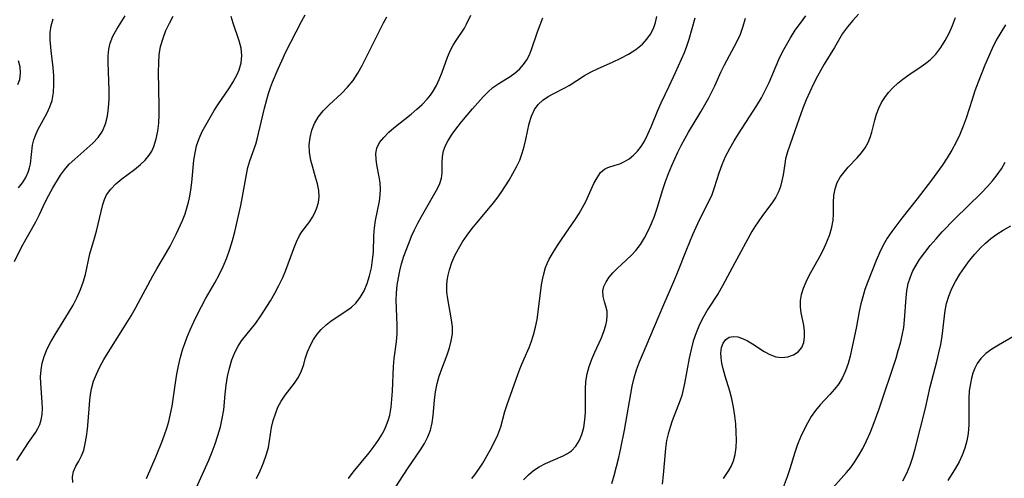
# Model space of a CAD drawing. Extents: x 1695928 to 1699996, y 3195518 to 3199311.
# Drawn here: x 1696114 to 1696316, y 3196111 to 3196205 of the extents above; entities that cross this region are included whole.
import ezdxf

# ---------------------------------------------------------------- set-up
doc = ezdxf.new("R2010")
doc.units = 0

msp = doc.modelspace()

# ---------------------------------------------------------------- linework, layer by layer
at = {"layer": 'Unknown_Line_Type', "color": 0}
for points in [[(1696113.26, 3196155.12, 1480), (1696114.82, 3196158.22, 1480), (1696117.64, 3196163.29, 1480), (1696118.41, 3196164.76, 1480), (1696119.55, 3196167.28, 1480), (1696120.31, 3196168.78, 1480), (1696121.14, 3196170.24, 1480), (1696122.73, 3196172.82, 1480), (1696123.51, 3196173.92, 1480), (1696124.53, 3196175.07, 1480), (1696125.65, 3196176.15, 1480), (1696128.11, 3196178.28, 1480), (1696129.33, 3196179.39, 1480), (1696130.43, 3196180.57, 1480), (1696131.33, 3196181.87, 1480), (1696131.95, 3196183.35, 1480), (1696132.35, 3196184.96, 1480), (1696132.57, 3196186.66, 1480), (1696132.67, 3196188.42, 1480), (1696132.68, 3196190.22, 1480), (1696132.49, 3196195.99, 1480), (1696132.51, 3196197.34, 1480), (1696132.63, 3196198.65, 1480), (1696132.91, 3196199.9, 1480), (1696133.47, 3196201.35, 1480), (1696134.24, 3196202.74, 1480), (1696136.01, 3196205.51, 1480)], [(1696113.76, 3196114.39, 1482), (1696116.16, 3196118.08, 1482), (1696117.63, 3196120.2, 1482), (1696118.09, 3196120.95, 1482), (1696118.47, 3196121.72, 1482), (1696118.79, 3196122.71, 1482), (1696118.97, 3196123.77, 1482), (1696119.02, 3196124.99, 1482), (1696118.97, 3196126.26, 1482), (1696118.66, 3196130.2, 1482), (1696118.64, 3196131.54, 1482), (1696118.74, 3196132.94, 1482), (1696118.97, 3196134.32, 1482), (1696119.35, 3196135.67, 1482), (1696120.01, 3196137.22, 1482), (1696120.77, 3196138.69, 1482), (1696121.62, 3196140.16, 1482), (1696124.35, 3196144.62, 1482), (1696125.29, 3196146.23, 1482), (1696126.16, 3196147.86, 1482), (1696126.83, 3196149.38, 1482), (1696127.39, 3196150.92, 1482), (1696127.84, 3196152.47, 1482), (1696128.76, 3196156.72, 1482), (1696129.71, 3196159.9, 1482), (1696130.11, 3196161.36, 1482), (1696131.4, 3196166.81, 1482), (1696131.73, 3196167.86, 1482), (1696132.17, 3196168.83, 1482), (1696133.01, 3196170.01, 1482), (1696134.08, 3196171.08, 1482), (1696135.28, 3196172.08, 1482), (1696137.86, 3196174.01, 1482), (1696139.1, 3196175, 1482), (1696140.08, 3196175.92, 1482), (1696140.91, 3196176.93, 1482), (1696141.42, 3196177.79, 1482), (1696141.84, 3196178.73, 1482), (1696142.36, 3196180.31, 1482), (1696142.67, 3196181.88, 1482), (1696142.86, 3196183.52, 1482), (1696142.96, 3196185.22, 1482), (1696142.98, 3196186.96, 1482), (1696142.84, 3196194.04, 1482), (1696142.86, 3196195.79, 1482), (1696142.98, 3196197.51, 1482), (1696143.25, 3196199.2, 1482), (1696143.74, 3196200.94, 1482), (1696144.34, 3196202.47, 1482), (1696145.05, 3196203.97, 1482), (1696145.83, 3196205.43, 1482)], [(1696125.22, 3196109.84, 1484), (1696125.21, 3196111.03, 1484), (1696125.39, 3196112.09, 1484), (1696125.84, 3196113.18, 1484), (1696126.45, 3196114.22, 1484), (1696127.05, 3196115.34, 1484), (1696127.48, 3196116.51, 1484), (1696127.81, 3196117.84, 1484), (1696128.06, 3196119.27, 1484), (1696128.25, 3196120.77, 1484), (1696128.4, 3196122.33, 1484), (1696128.71, 3196126.7, 1484), (1696128.84, 3196127.89, 1484), (1696129.05, 3196129.07, 1484), (1696129.49, 3196130.59, 1484), (1696130.08, 3196132.08, 1484), (1696130.8, 3196133.56, 1484), (1696131.61, 3196135.03, 1484), (1696132.49, 3196136.49, 1484), (1696136.19, 3196142.34, 1484), (1696137.19, 3196144.03, 1484), (1696138.15, 3196145.75, 1484), (1696141.65, 3196152.21, 1484), (1696142.49, 3196153.67, 1484), (1696144.48, 3196157, 1484), (1696145.19, 3196158.28, 1484), (1696146.49, 3196160.88, 1484), (1696147.7, 3196163.57, 1484), (1696148.25, 3196164.95, 1484), (1696148.71, 3196166.35, 1484), (1696148.96, 3196167.29, 1484), (1696149.17, 3196168.23, 1484), (1696149.42, 3196169.77, 1484), (1696149.62, 3196171.32, 1484), (1696150.09, 3196175.92, 1484), (1696150.31, 3196177.41, 1484), (1696150.63, 3196178.85, 1484), (1696151.12, 3196180.36, 1484), (1696151.75, 3196181.77, 1484), (1696154.24, 3196186.1, 1484), (1696154.97, 3196187.26, 1484), (1696157.38, 3196190.78, 1484), (1696158.14, 3196191.98, 1484), (1696158.97, 3196193.48, 1484), (1696159.37, 3196194.43, 1484), (1696159.77, 3196195.89, 1484), (1696159.89, 3196197.39, 1484), (1696159.73, 3196198.88, 1484), (1696159.35, 3196200.38, 1484), (1696158.1, 3196203.99, 1484), (1696157.72, 3196205.4, 1484)], [(1696140.32, 3196110.66, 1486), (1696142.3, 3196115.22, 1486), (1696143.5, 3196118.12, 1486), (1696144.05, 3196119.59, 1486), (1696144.53, 3196120.98, 1486), (1696144.94, 3196122.38, 1486), (1696145.3, 3196123.93, 1486), (1696145.59, 3196125.51, 1486), (1696146.28, 3196130.28, 1486), (1696146.57, 3196132.04, 1486), (1696146.91, 3196133.79, 1486), (1696147.32, 3196135.52, 1486), (1696147.81, 3196137.23, 1486), (1696148.2, 3196138.36, 1486), (1696148.63, 3196139.49, 1486), (1696149.31, 3196141.13, 1486), (1696150.04, 3196142.75, 1486), (1696150.81, 3196144.36, 1486), (1696151.62, 3196145.94, 1486), (1696152.47, 3196147.51, 1486), (1696154.38, 3196150.78, 1486), (1696155.28, 3196152.43, 1486), (1696156.1, 3196154.14, 1486), (1696156.82, 3196155.89, 1486), (1696157.45, 3196157.67, 1486), (1696157.97, 3196159.45, 1486), (1696158.43, 3196161.25, 1486), (1696159.66, 3196166.66, 1486), (1696160.03, 3196168.45, 1486), (1696160.83, 3196172.97, 1486), (1696161.14, 3196174.41, 1486), (1696161.52, 3196175.78, 1486), (1696162.76, 3196179.18, 1486), (1696163.07, 3196180.25, 1486), (1696164.56, 3196186.57, 1486), (1696165, 3196188.33, 1486), (1696165.35, 3196189.58, 1486), (1696165.75, 3196190.82, 1486), (1696166.18, 3196191.94, 1486), (1696167.35, 3196194.66, 1486), (1696168.08, 3196196.28, 1486), (1696168.88, 3196197.96, 1486), (1696172.13, 3196204.37, 1486), (1696172.85, 3196205.74, 1486)], [(1696150.2, 3196107.92, 1488), (1696153.11, 3196114.46, 1488), (1696153.79, 3196116.11, 1488), (1696154.42, 3196117.77, 1488), (1696155, 3196119.5, 1488), (1696155.49, 3196121.24, 1488), (1696155.89, 3196122.99, 1488), (1696156.18, 3196124.74, 1488), (1696156.48, 3196127.99, 1488), (1696156.69, 3196129.78, 1488), (1696156.98, 3196131.57, 1488), (1696157.36, 3196133.32, 1488), (1696157.87, 3196135.01, 1488), (1696158.53, 3196136.62, 1488), (1696159.15, 3196137.78, 1488), (1696159.86, 3196138.87, 1488), (1696162.78, 3196142.54, 1488), (1696163.81, 3196144.03, 1488), (1696165.74, 3196147.11, 1488), (1696166.65, 3196148.66, 1488), (1696167.5, 3196150.24, 1488), (1696168.28, 3196151.85, 1488), (1696168.91, 3196153.37, 1488), (1696170.55, 3196157.83, 1488), (1696171.1, 3196159.2, 1488), (1696171.71, 3196160.45, 1488), (1696172.17, 3196161.23, 1488), (1696173.83, 3196163.38, 1488), (1696174.4, 3196164.24, 1488), (1696174.89, 3196165.16, 1488), (1696175.29, 3196166.15, 1488), (1696175.59, 3196167.24, 1488), (1696175.73, 3196168.38, 1488), (1696175.65, 3196169.7, 1488), (1696175.4, 3196171.06, 1488), (1696175.03, 3196172.44, 1488), (1696174.36, 3196174.72, 1488), (1696174.06, 3196175.87, 1488), (1696173.78, 3196177.53, 1488), (1696173.73, 3196179.05, 1488), (1696173.89, 3196180.56, 1488), (1696174.24, 3196182.04, 1488), (1696174.79, 3196183.45, 1488), (1696175.53, 3196184.76, 1488), (1696176.58, 3196186.05, 1488), (1696177.79, 3196187.25, 1488), (1696180.36, 3196189.62, 1488), (1696181.59, 3196190.89, 1488), (1696182.72, 3196192.25, 1488), (1696183.7, 3196193.74, 1488), (1696184.59, 3196195.32, 1488), (1696185.42, 3196196.94, 1488), (1696188.92, 3196204.07, 1488), (1696189.61, 3196205.31, 1488)], [(1696162.91, 3196110.64, 1490), (1696163.65, 3196112.25, 1490), (1696164.32, 3196113.85, 1490), (1696164.89, 3196115.45, 1490), (1696165.33, 3196117.05, 1490), (1696165.59, 3196118.42, 1490), (1696166.01, 3196121.15, 1490), (1696166.34, 3196122.56, 1490), (1696166.77, 3196123.93, 1490), (1696167.3, 3196125.26, 1490), (1696167.94, 3196126.5, 1490), (1696168.75, 3196127.75, 1490), (1696170.7, 3196130.18, 1490), (1696171.54, 3196131.42, 1490), (1696172.14, 3196132.71, 1490), (1696172.59, 3196134.07, 1490), (1696172.89, 3196135.17, 1490), (1696173.35, 3196136.61, 1490), (1696173.94, 3196138.03, 1490), (1696174.57, 3196139.16, 1490), (1696175.33, 3196140.24, 1490), (1696176.19, 3196141.24, 1490), (1696177.16, 3196142.15, 1490), (1696178.22, 3196142.96, 1490), (1696181.45, 3196145.09, 1490), (1696182.38, 3196145.8, 1490), (1696183.24, 3196146.59, 1490), (1696184.18, 3196147.79, 1490), (1696184.96, 3196149.16, 1490), (1696185.59, 3196150.64, 1490), (1696186.09, 3196152.21, 1490), (1696186.47, 3196153.85, 1490), (1696186.71, 3196155.46, 1490), (1696186.86, 3196157.08, 1490), (1696186.99, 3196160.38, 1490), (1696187.09, 3196162.03, 1490), (1696187.3, 3196163.54, 1490), (1696188.09, 3196167.55, 1490), (1696188.26, 3196168.79, 1490), (1696188.33, 3196170.01, 1490), (1696188.24, 3196171.28, 1490), (1696188.05, 3196172.53, 1490), (1696187.58, 3196174.98, 1490), (1696187.42, 3196176.16, 1490), (1696187.4, 3196177.29, 1490), (1696187.6, 3196178.37, 1490), (1696188.14, 3196179.52, 1490), (1696188.98, 3196180.6, 1490), (1696190.02, 3196181.64, 1490), (1696191.08, 3196182.57, 1490), (1696194.6, 3196185.38, 1490), (1696195.78, 3196186.36, 1490), (1696196.88, 3196187.35, 1490), (1696197.89, 3196188.41, 1490), (1696198.55, 3196189.22, 1490), (1696199.14, 3196190.08, 1490), (1696199.79, 3196191.24, 1490), (1696200.35, 3196192.45, 1490), (1696200.95, 3196193.99, 1490), (1696202.07, 3196197.05, 1490), (1696202.69, 3196198.49, 1490), (1696203.23, 3196199.52, 1490), (1696203.81, 3196200.48, 1490), (1696205.52, 3196203, 1490), (1696205.95, 3196203.77, 1490), (1696206.82, 3196205.65, 1490)], [(1696189.83, 3196106.44, 1494), (1696193.84, 3196112.63, 1494), (1696196.53, 3196116.56, 1494), (1696197.32, 3196117.87, 1494), (1696198.02, 3196119.2, 1494), (1696198.55, 3196120.58, 1494), (1696198.91, 3196122.06, 1494), (1696199.13, 3196123.59, 1494), (1696199.4, 3196126.71, 1494), (1696199.61, 3196128.44, 1494), (1696199.93, 3196130.15, 1494), (1696200.36, 3196131.65, 1494), (1696200.87, 3196133.13, 1494), (1696201.97, 3196136.02, 1494), (1696202.46, 3196137.45, 1494), (1696202.84, 3196138.88, 1494), (1696203.06, 3196140.31, 1494), (1696203.06, 3196141.74, 1494), (1696202.91, 3196143.17, 1494), (1696202.12, 3196147.5, 1494), (1696201.95, 3196148.88, 1494), (1696201.91, 3196150.25, 1494), (1696201.99, 3196151.27, 1494), (1696202.18, 3196152.37, 1494), (1696202.45, 3196153.47, 1494), (1696202.95, 3196154.92, 1494), (1696203.58, 3196156.36, 1494), (1696204.32, 3196157.77, 1494), (1696205.15, 3196159.16, 1494), (1696206.06, 3196160.52, 1494), (1696207.03, 3196161.85, 1494), (1696208.06, 3196163.11, 1494), (1696211.22, 3196166.84, 1494), (1696212.21, 3196168.11, 1494), (1696213.04, 3196169.29, 1494), (1696214.67, 3196171.82, 1494), (1696215.48, 3196173.17, 1494), (1696216.22, 3196174.55, 1494), (1696216.87, 3196175.95, 1494), (1696217.39, 3196177.34, 1494), (1696217.81, 3196178.75, 1494), (1696218.14, 3196180.16, 1494), (1696218.82, 3196183.46, 1494), (1696219.25, 3196184.96, 1494), (1696219.88, 3196186.31, 1494), (1696220.66, 3196187.32, 1494), (1696221.61, 3196188.19, 1494), (1696222.69, 3196188.95, 1494), (1696223.85, 3196189.62, 1494), (1696225.95, 3196190.67, 1494), (1696226.98, 3196191.22, 1494), (1696230.17, 3196193.31, 1494), (1696231.5, 3196194.04, 1494), (1696232.93, 3196194.72, 1494), (1696235.9, 3196196.04, 1494), (1696237.57, 3196196.82, 1494), (1696239.18, 3196197.67, 1494), (1696240.7, 3196198.63, 1494), (1696242.05, 3196199.72, 1494), (1696242.93, 3196200.69, 1494), (1696243.67, 3196201.74, 1494), (1696244.26, 3196202.89, 1494), (1696244.68, 3196204.11, 1494), (1696244.95, 3196205.38, 1494)], [(1696235.78, 3196109.68, 1500), (1696236.24, 3196111.26, 1500), (1696237.18, 3196114.97, 1500), (1696237.61, 3196116.88, 1500), (1696238.35, 3196120.57, 1500), (1696239.93, 3196129.62, 1500), (1696240.31, 3196131.28, 1500), (1696240.83, 3196132.94, 1500), (1696241.45, 3196134.58, 1500), (1696242.03, 3196136.01, 1500), (1696244.5, 3196141.81, 1500), (1696246.38, 3196146.32, 1500), (1696248.49, 3196151.04, 1500), (1696249.17, 3196152.68, 1500), (1696251.1, 3196157.66, 1500), (1696252.37, 3196160.71, 1500), (1696253.72, 3196163.66, 1500), (1696255.72, 3196167.61, 1500), (1696256.29, 3196168.89, 1500), (1696256.81, 3196170.34, 1500), (1696257.73, 3196173.33, 1500), (1696258.35, 3196175.01, 1500), (1696259.08, 3196176.68, 1500), (1696259.91, 3196178.29, 1500), (1696260.83, 3196179.88, 1500), (1696261.72, 3196181.31, 1500), (1696265.47, 3196187.13, 1500), (1696266.4, 3196188.71, 1500), (1696267.26, 3196190.31, 1500), (1696267.98, 3196191.85, 1500), (1696270.02, 3196196.56, 1500), (1696270.77, 3196198.11, 1500), (1696271.55, 3196199.58, 1500), (1696272.39, 3196201.02, 1500), (1696273.37, 3196202.54, 1500), (1696274.42, 3196204.02, 1500), (1696275.54, 3196205.49, 1500)], [(1696286.32, 3196205.82, 1502), (1696285.13, 3196204.56, 1502), (1696284.04, 3196203.24, 1502), (1696283.07, 3196201.87, 1502), (1696281.43, 3196198.99, 1502), (1696279.3, 3196195.6, 1502), (1696278.59, 3196194.4, 1502), (1696277.91, 3196193.16, 1502), (1696277.09, 3196191.56, 1502), (1696276.31, 3196189.93, 1502), (1696275.58, 3196188.27, 1502), (1696274.91, 3196186.58, 1502), (1696273.3, 3196181.92, 1502), (1696272.23, 3196179.03, 1502), (1696271.76, 3196177.61, 1502), (1696271.38, 3196176.21, 1502), (1696271.19, 3196175.18, 1502), (1696270.85, 3196172.92, 1502), (1696270.63, 3196171.7, 1502), (1696270.34, 3196170.53, 1502), (1696269.92, 3196169.4, 1502), (1696269.35, 3196168.33, 1502), (1696268.66, 3196167.31, 1502), (1696266.48, 3196164.39, 1502), (1696265.14, 3196162.42, 1502), (1696264.45, 3196161.31, 1502), (1696260.96, 3196154.9, 1502), (1696258.47, 3196150.15, 1502), (1696257.57, 3196148.62, 1502), (1696255.45, 3196145.4, 1502), (1696254.53, 3196143.84, 1502), (1696253.72, 3196142.22, 1502), (1696253.01, 3196140.54, 1502), (1696252.45, 3196138.83, 1502), (1696252, 3196137.09, 1502), (1696251.61, 3196135.33, 1502), (1696250.63, 3196130.13, 1502), (1696250.38, 3196128.9, 1502), (1696250.07, 3196127.71, 1502), (1696249.74, 3196126.72, 1502), (1696248.13, 3196122.49, 1502), (1696247.68, 3196121.18, 1502), (1696247.29, 3196119.85, 1502), (1696246.97, 3196118.49, 1502), (1696246.72, 3196116.82, 1502), (1696246.25, 3196111.41, 1502), (1696246.07, 3196109.54, 1502)], [(1696114.1, 3196170.23, 1478), (1696114.9, 3196171.27, 1478), (1696115.58, 3196172.36, 1478), (1696116.1, 3196173.49, 1478), (1696116.37, 3196174.34, 1478), (1696116.56, 3196175.2, 1478), (1696117.01, 3196178.99, 1478), (1696117.27, 3196180.08, 1478), (1696117.65, 3196181.16, 1478), (1696118.1, 3196182.12, 1478), (1696120, 3196185.65, 1478), (1696120.56, 3196186.88, 1478), (1696120.99, 3196188.16, 1478), (1696121.29, 3196189.78, 1478), (1696121.38, 3196191.46, 1478), (1696121.34, 3196193.18, 1478), (1696121.2, 3196194.91, 1478), (1696120.81, 3196198.33, 1478), (1696120.6, 3196200.56, 1478), (1696120.6, 3196202.06, 1478), (1696120.82, 3196203.47, 1478), (1696121.23, 3196204.89, 1478)], [(1696181.75, 3196110.65, 1492), (1696182.75, 3196112, 1492), (1696185.97, 3196115.94, 1492), (1696187.02, 3196117.27, 1492), (1696187.98, 3196118.64, 1492), (1696188.55, 3196119.56, 1492), (1696189.05, 3196120.49, 1492), (1696189.49, 3196121.44, 1492), (1696189.96, 3196122.74, 1492), (1696190.21, 3196123.68, 1492), (1696190.5, 3196125.28, 1492), (1696190.67, 3196126.92, 1492), (1696190.78, 3196128.59, 1492), (1696191, 3196133.63, 1492), (1696191.15, 3196135.28, 1492), (1696191.61, 3196138.71, 1492), (1696191.76, 3196140.41, 1492), (1696191.76, 3196142.09, 1492), (1696191.58, 3196145.5, 1492), (1696191.54, 3196147.23, 1492), (1696191.61, 3196148.75, 1492), (1696191.77, 3196150.27, 1492), (1696192, 3196151.79, 1492), (1696192.28, 3196153.24, 1492), (1696192.63, 3196154.68, 1492), (1696193.12, 3196156.22, 1492), (1696194.18, 3196159.06, 1492), (1696194.71, 3196160.37, 1492), (1696195.27, 3196161.65, 1492), (1696195.96, 3196163.04, 1492), (1696196.7, 3196164.39, 1492), (1696199.75, 3196169.61, 1492), (1696200.41, 3196170.95, 1492), (1696200.84, 3196172.26, 1492), (1696200.99, 3196173.31, 1492), (1696200.99, 3196175.4, 1492), (1696201.02, 3196176.64, 1492), (1696201.23, 3196177.86, 1492), (1696201.64, 3196178.91, 1492), (1696202.22, 3196179.95, 1492), (1696203.05, 3196181.22, 1492), (1696203.99, 3196182.52, 1492), (1696205.01, 3196183.83, 1492), (1696207.17, 3196186.42, 1492), (1696209.37, 3196188.88, 1492), (1696210.34, 3196189.89, 1492), (1696211.35, 3196190.79, 1492), (1696212.58, 3196191.63, 1492), (1696214.91, 3196193.07, 1492), (1696215.9, 3196193.79, 1492), (1696216.83, 3196194.6, 1492), (1696217.65, 3196195.52, 1492), (1696218.3, 3196196.47, 1492), (1696218.84, 3196197.51, 1492), (1696219.3, 3196198.61, 1492), (1696220.5, 3196202.23, 1492), (1696221.03, 3196203.66, 1492), (1696221.63, 3196205.08, 1492)], [(1696207.02, 3196110.68, 1496), (1696207.65, 3196111.42, 1496), (1696208.51, 3196112.6, 1496), (1696209.29, 3196113.84, 1496), (1696210.78, 3196116.45, 1496), (1696211.62, 3196118.03, 1496), (1696212.36, 3196119.63, 1496), (1696212.98, 3196121.25, 1496), (1696213.84, 3196124.4, 1496), (1696214.29, 3196125.83, 1496), (1696216.49, 3196132, 1496), (1696217.1, 3196133.62, 1496), (1696217.75, 3196135.21, 1496), (1696218.77, 3196137.5, 1496), (1696219.24, 3196138.65, 1496), (1696219.72, 3196140.14, 1496), (1696220.1, 3196141.67, 1496), (1696220.41, 3196143.24, 1496), (1696220.66, 3196144.82, 1496), (1696221.28, 3196149.83, 1496), (1696221.41, 3196150.78, 1496), (1696221.71, 3196152.38, 1496), (1696222.15, 3196153.91, 1496), (1696222.51, 3196154.76, 1496), (1696222.92, 3196155.6, 1496), (1696223.72, 3196157.01, 1496), (1696224.61, 3196158.43, 1496), (1696225.54, 3196159.85, 1496), (1696228.28, 3196163.85, 1496), (1696229.04, 3196165.02, 1496), (1696229.74, 3196166.2, 1496), (1696230.4, 3196167.47, 1496), (1696232.08, 3196171.11, 1496), (1696232.75, 3196172.33, 1496), (1696233.46, 3196173.36, 1496), (1696234.25, 3196174.09, 1496), (1696234.92, 3196174.44, 1496), (1696236.45, 3196174.89, 1496), (1696237.37, 3196175.2, 1496), (1696238.33, 3196175.64, 1496), (1696239.27, 3196176.22, 1496), (1696240.16, 3196176.93, 1496), (1696240.98, 3196177.78, 1496), (1696241.75, 3196178.75, 1496), (1696242.43, 3196179.82, 1496), (1696243.16, 3196181.25, 1496), (1696243.81, 3196182.78, 1496), (1696245.09, 3196185.97, 1496), (1696245.86, 3196187.67, 1496), (1696247.51, 3196191.09, 1496), (1696248.83, 3196193.89, 1496), (1696250.06, 3196196.63, 1496), (1696250.62, 3196197.96, 1496), (1696251.13, 3196199.31, 1496), (1696251.6, 3196200.74, 1496), (1696252.83, 3196205.08, 1496)], [(1696217.65, 3196110.39, 1498), (1696218.65, 3196111.39, 1498), (1696219.71, 3196112.3, 1498), (1696220.83, 3196113.08, 1498), (1696222.12, 3196113.77, 1498), (1696225.74, 3196115.29, 1498), (1696226.68, 3196115.77, 1498), (1696227.51, 3196116.36, 1498), (1696228.38, 3196117.29, 1498), (1696229.07, 3196118.42, 1498), (1696229.61, 3196119.7, 1498), (1696230, 3196121.14, 1498), (1696230.24, 3196122.68, 1498), (1696230.34, 3196124.22, 1498), (1696230.35, 3196128.99, 1498), (1696230.44, 3196130.57, 1498), (1696230.66, 3196132.12, 1498), (1696231.07, 3196133.64, 1498), (1696231.62, 3196135.13, 1498), (1696232.26, 3196136.58, 1498), (1696233.55, 3196139.4, 1498), (1696234.1, 3196140.77, 1498), (1696234.51, 3196142.07, 1498), (1696234.72, 3196143.09, 1498), (1696234.81, 3196144.06, 1498), (1696234.77, 3196144.96, 1498), (1696234.54, 3196145.97, 1498), (1696234.23, 3196146.91, 1498), (1696233.94, 3196148, 1498), (1696233.89, 3196149.13, 1498), (1696234.13, 3196150.05, 1498), (1696234.59, 3196150.98, 1498), (1696235.23, 3196151.91, 1498), (1696235.98, 3196152.81, 1498), (1696236.82, 3196153.69, 1498), (1696237.73, 3196154.57, 1498), (1696239.7, 3196156.41, 1498), (1696240.67, 3196157.43, 1498), (1696241.62, 3196158.65, 1498), (1696242.47, 3196159.99, 1498), (1696243.23, 3196161.42, 1498), (1696243.91, 3196162.92, 1498), (1696244.52, 3196164.47, 1498), (1696245.07, 3196166.06, 1498), (1696246.22, 3196169.94, 1498), (1696246.77, 3196171.58, 1498), (1696247.38, 3196173.21, 1498), (1696248.04, 3196174.82, 1498), (1696249.28, 3196177.57, 1498), (1696249.96, 3196178.92, 1498), (1696250.72, 3196180.31, 1498), (1696251.5, 3196181.67, 1498), (1696253.99, 3196185.81, 1498), (1696254.84, 3196187.26, 1498), (1696255.64, 3196188.73, 1498), (1696256.85, 3196191.17, 1498), (1696258.14, 3196194.07, 1498), (1696258.82, 3196195.49, 1498), (1696261.37, 3196200.17, 1498), (1696262.11, 3196201.76, 1498), (1696262.69, 3196203.38, 1498), (1696263.15, 3196205.05, 1498)], [(1696258.62, 3196110.67, 1504), (1696259.75, 3196112.28, 1504), (1696260.24, 3196113.12, 1504), (1696260.71, 3196114.3, 1504), (1696261.02, 3196115.62, 1504), (1696261.21, 3196117.05, 1504), (1696261.29, 3196118.56, 1504), (1696261.27, 3196120.19, 1504), (1696261.16, 3196121.86, 1504), (1696260.98, 3196123.54, 1504), (1696260.72, 3196125.27, 1504), (1696260.38, 3196126.98, 1504), (1696259.95, 3196128.58, 1504), (1696258.99, 3196131.68, 1504), (1696258.57, 3196133.16, 1504), (1696258.31, 3196134.3, 1504), (1696258.15, 3196135.4, 1504), (1696258.1, 3196136.42, 1504), (1696258.23, 3196137.51, 1504), (1696258.57, 3196138.44, 1504), (1696259.12, 3196139.17, 1504), (1696259.82, 3196139.61, 1504), (1696260.65, 3196139.79, 1504), (1696261.58, 3196139.69, 1504), (1696262.57, 3196139.36, 1504), (1696263.59, 3196138.87, 1504), (1696264.62, 3196138.26, 1504), (1696266.97, 3196136.73, 1504), (1696268.15, 3196136.08, 1504), (1696269.35, 3196135.63, 1504), (1696270.62, 3196135.48, 1504), (1696271.85, 3196135.62, 1504), (1696272.99, 3196136.02, 1504), (1696273.97, 3196136.65, 1504), (1696274.71, 3196137.51, 1504), (1696275.11, 3196138.53, 1504), (1696275.27, 3196139.7, 1504), (1696275.24, 3196140.86, 1504), (1696275.08, 3196142.08, 1504), (1696274.59, 3196144.6, 1504), (1696274.42, 3196145.87, 1504), (1696274.41, 3196147.15, 1504), (1696274.63, 3196148.42, 1504), (1696275.04, 3196149.7, 1504), (1696275.59, 3196150.97, 1504), (1696276.23, 3196152.25, 1504), (1696278.38, 3196156.15, 1504), (1696279.14, 3196157.64, 1504), (1696279.83, 3196159.15, 1504), (1696280.41, 3196160.66, 1504), (1696280.85, 3196162.16, 1504), (1696281.12, 3196163.65, 1504), (1696281.2, 3196164.86, 1504), (1696281.2, 3196167.25, 1504), (1696281.28, 3196168.67, 1504), (1696281.53, 3196170.05, 1504), (1696281.98, 3196171.36, 1504), (1696282.59, 3196172.45, 1504), (1696283.36, 3196173.47, 1504), (1696284.23, 3196174.46, 1504), (1696286.05, 3196176.4, 1504), (1696286.91, 3196177.4, 1504), (1696287.68, 3196178.43, 1504), (1696288.3, 3196179.53, 1504), (1696288.7, 3196180.57, 1504), (1696289.02, 3196181.66, 1504), (1696289.65, 3196184.12, 1504), (1696290.02, 3196185.36, 1504), (1696290.49, 3196186.59, 1504), (1696291.04, 3196187.71, 1504), (1696291.71, 3196188.78, 1504), (1696292.48, 3196189.8, 1504), (1696293.38, 3196190.77, 1504), (1696294.37, 3196191.69, 1504), (1696295.42, 3196192.53, 1504), (1696296.66, 3196193.42, 1504), (1696299.17, 3196195.11, 1504), (1696300.11, 3196195.78, 1504), (1696301.01, 3196196.5, 1504), (1696302.16, 3196197.68, 1504), (1696303.19, 3196199.01, 1504), (1696304.1, 3196200.45, 1504), (1696304.91, 3196201.97, 1504), (1696305.62, 3196203.54, 1504), (1696306.22, 3196205.16, 1504)], [(1696316.49, 3196203.68, 1506), (1696315.48, 3196202.12, 1506), (1696314.57, 3196200.49, 1506), (1696313.72, 3196198.8, 1506), (1696312.94, 3196197.11, 1506), (1696312.19, 3196195.39, 1506), (1696310.82, 3196191.89, 1506), (1696310.18, 3196190.13, 1506), (1696309.59, 3196188.35, 1506), (1696308.39, 3196184.55, 1506), (1696307.77, 3196182.87, 1506), (1696307.08, 3196181.21, 1506), (1696306.31, 3196179.58, 1506), (1696305.46, 3196177.99, 1506), (1696304.51, 3196176.41, 1506), (1696303.48, 3196174.86, 1506), (1696301.3, 3196171.84, 1506), (1696298.37, 3196167.98, 1506), (1696295.22, 3196164.03, 1506), (1696294.17, 3196162.69, 1506), (1696293.17, 3196161.32, 1506), (1696292.23, 3196159.93, 1506), (1696291.38, 3196158.5, 1506), (1696290.62, 3196156.96, 1506), (1696289.94, 3196155.38, 1506), (1696288.18, 3196150.87, 1506), (1696287.65, 3196149.41, 1506), (1696287.18, 3196147.94, 1506), (1696286.78, 3196146.46, 1506), (1696286.46, 3196144.9, 1506), (1696285.89, 3196141.83, 1506), (1696284.58, 3196135.77, 1506), (1696284.18, 3196134.21, 1506), (1696283.68, 3196132.76, 1506), (1696283.06, 3196131.38, 1506), (1696282.3, 3196130.1, 1506), (1696281.43, 3196128.95, 1506), (1696280.46, 3196127.87, 1506), (1696278.45, 3196125.75, 1506), (1696277.51, 3196124.62, 1506), (1696276.63, 3196123.35, 1506), (1696275.84, 3196122, 1506), (1696275.09, 3196120.59, 1506), (1696274.41, 3196119.12, 1506), (1696273.8, 3196117.62, 1506), (1696273.24, 3196115.98, 1506), (1696272.26, 3196112.68, 1506), (1696271.73, 3196111.04, 1506), (1696269.62, 3196105.54, 1506)], [(1696113.97, 3196191.41, 1476), (1696114.37, 3196192.49, 1476), (1696114.54, 3196193.75, 1476), (1696114.44, 3196195.03, 1476), (1696114.11, 3196196.27, 1476)], [(1696279.97, 3196107.52, 1508), (1696283.87, 3196111.87, 1508), (1696284.73, 3196112.91, 1508), (1696285.53, 3196114, 1508), (1696286.35, 3196115.33, 1508), (1696287.18, 3196116.83, 1508), (1696287.97, 3196118.39, 1508), (1696288.69, 3196120, 1508), (1696289.35, 3196121.61, 1508), (1696290.53, 3196124.92, 1508), (1696294.01, 3196135.36, 1508), (1696294.48, 3196136.88, 1508), (1696294.9, 3196138.4, 1508), (1696295.28, 3196140.01, 1508), (1696295.58, 3196141.61, 1508), (1696295.78, 3196143.22, 1508), (1696296.06, 3196147.71, 1508), (1696296.22, 3196149.17, 1508), (1696296.51, 3196150.62, 1508), (1696296.95, 3196152.02, 1508), (1696297.48, 3196153.23, 1508), (1696298.12, 3196154.4, 1508), (1696298.85, 3196155.54, 1508), (1696299.9, 3196157, 1508), (1696301.04, 3196158.43, 1508), (1696302.24, 3196159.83, 1508), (1696303.49, 3196161.21, 1508), (1696306.1, 3196163.92, 1508), (1696311.49, 3196169.14, 1508), (1696312.76, 3196170.49, 1508), (1696313.78, 3196171.67, 1508), (1696314.74, 3196172.9, 1508), (1696315.62, 3196174.17, 1508), (1696316.42, 3196175.48, 1508)], [(1696295.4, 3196110.22, 1510), (1696296.2, 3196111.78, 1510), (1696296.89, 3196113.39, 1510), (1696297.47, 3196115.06, 1510), (1696297.96, 3196116.76, 1510), (1696300.03, 3196125.08, 1510), (1696301.03, 3196129.47, 1510), (1696302.39, 3196134.68, 1510), (1696302.82, 3196136.41, 1510), (1696303.18, 3196138.15, 1510), (1696303.45, 3196139.85, 1510), (1696304.07, 3196145.08, 1510), (1696304.35, 3196146.52, 1510), (1696304.83, 3196148.07, 1510), (1696305.47, 3196149.59, 1510), (1696306.24, 3196151.07, 1510), (1696307.11, 3196152.53, 1510), (1696308.06, 3196153.95, 1510), (1696309.09, 3196155.33, 1510), (1696310.19, 3196156.66, 1510), (1696311.36, 3196157.93, 1510), (1696312.39, 3196158.92, 1510), (1696313.47, 3196159.84, 1510), (1696314.7, 3196160.76, 1510), (1696315.98, 3196161.59, 1510), (1696317.52, 3196162.46, 1510)], [(1696317.96, 3196139.69, 1512), (1696315.02, 3196138, 1512), (1696313.68, 3196137.19, 1512), (1696312.45, 3196136.31, 1512), (1696311.41, 3196135.3, 1512), (1696310.68, 3196134.27, 1512), (1696310.18, 3196133.28, 1512), (1696309.79, 3196132.23, 1512), (1696309.49, 3196131.21, 1512), (1696309.25, 3196130.16, 1512), (1696309.04, 3196128.63, 1512), (1696308.95, 3196127.06, 1512), (1696308.95, 3196121.66, 1512), (1696308.81, 3196119.88, 1512), (1696308.53, 3196118.37, 1512), (1696308.12, 3196116.89, 1512), (1696307.59, 3196115.46, 1512), (1696306.96, 3196114.08, 1512), (1696306.24, 3196112.77, 1512), (1696304.63, 3196110.27, 1512)]]:
    msp.add_polyline3d(points, dxfattribs=at)

doc.saveas('drawing.dxf')
